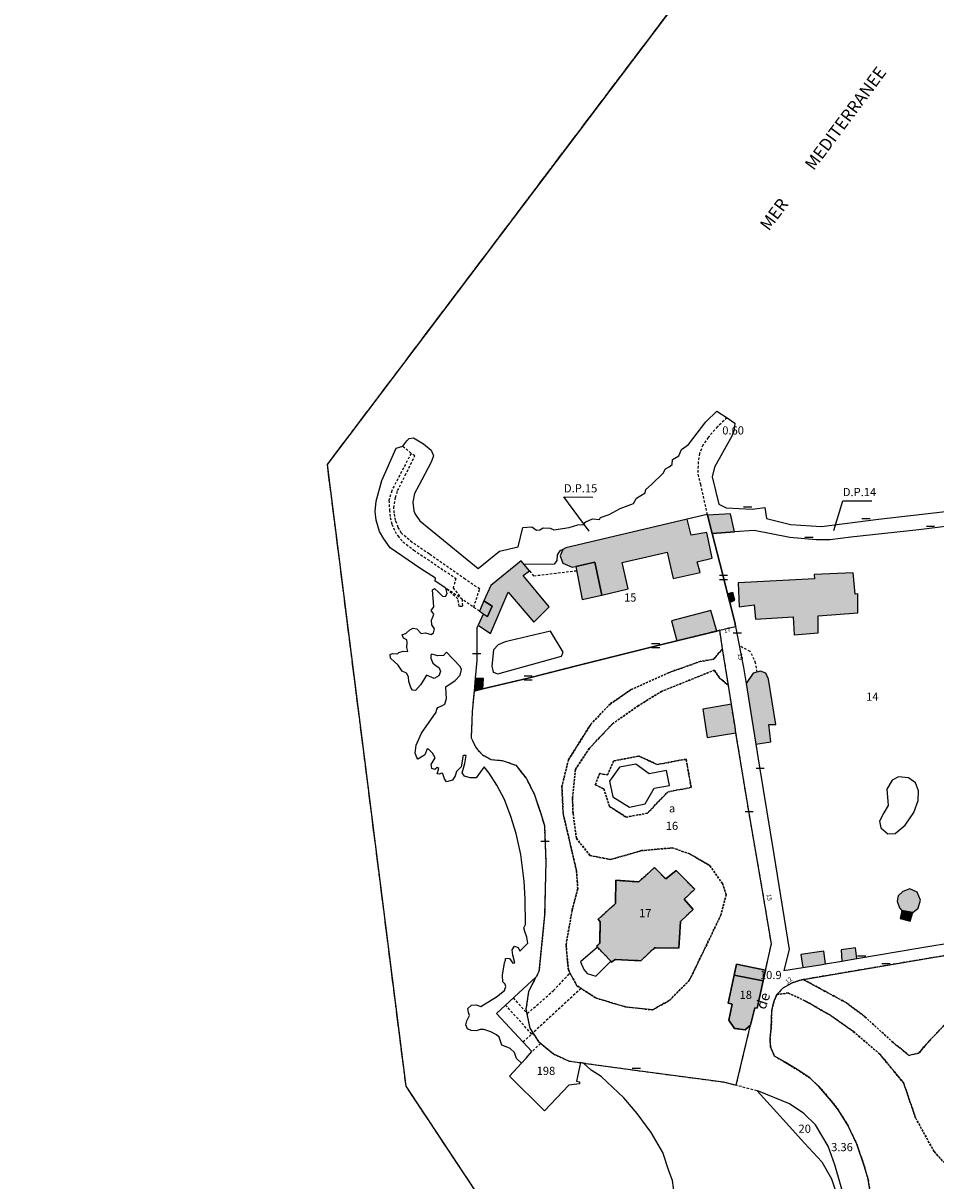
# Model space of a CAD drawing. Units: metres. Extents: x 1048190 to 1050666, y 6295666 to 6298820.
# Drawn here: x 1048439 to 1048663, y 6297863 to 6298146 of the extents above; entities that cross this region are included whole.
import ezdxf
from ezdxf.enums import TextEntityAlignment as Align

# ---------------------------------------------------------------- set-up
doc = ezdxf.new("R2010")
doc.units = ezdxf.units.M
for name, pattern in [('TOPO1', [1, 0.6, -0.4]), ('TOPO2', [2.4, 2, -0.4]), ('TOPO4', [0.8, 0.5, -0.3]), ('TOPO5', [5.4, 3, -1, 0.4, -1])]:
    doc.linetypes.add(name, pattern=pattern)
doc.layers.get('0').update_dxf_attribs({"color": 255, "linetype": 'CONTINUOUS'})
for name, color, linetype in [('ig_cad_bati_dur', 152, 'CONTINUOUS'), ('ig_cad_bati_dur_hach', 24, 'CONTINUOUS'), ('ig_cad_bati_leger', 215, 'CONTINUOUS'), ('ig_cad_bati_leger_hach', 243, 'CONTINUOUS'), ('ig_cad_cote_alti', 37, 'CONTINUOUS'), ('ig_cad_detail_lineaire', 252, 'TOPO1'), ('ig_cad_divers_texte', 8, 'CONTINUOUS'), ('ig_cad_fleche_de_rattachement', 3, 'CONTINUOUS'), ('ig_cad_hydro', 140, 'CONTINUOUS'), ('ig_cad_lieudit', 7, 'ByLayer'), ('ig_cad_limcom', 1, 'TOPO5'), ('ig_cad_mitoyennete', 230, 'CONTINUOUS'), ('ig_cad_nom_voie', 8, 'CONTINUOUS'), ('ig_cad_numero_voie', 40, 'CONTINUOUS'), ('ig_cad_parcel', 3, 'CONTINUOUS'), ('ig_cad_parcel_num', 3, 'CONTINUOUS'), ('ig_cad_piscine_etang_bassin', 4, 'CONTINUOUS'), ('ig_cad_section', 20, 'TOPO2'), ('ig_cad_sfisc', 2, 'TOPO4'), ('ig_cad_sfisc_texte', 2, 'CONTINUOUS')]:
    doc.layers.add(name, color=color, linetype=linetype)
doc.styles.add('Times New Roman', font='times.ttf')

# ---------------------------------------------------------------- blocks, each defined once
blk = doc.blocks.new('MUR_MIT')
for p, q in [((1, 0.544337), (-1, 0.544337)), ((1, -0.455663), (-1, -0.455663))]:
    blk.add_line(p, q)
blk = doc.blocks.new('MUR_NON_MIT')
blk.add_line((-1, 0.5), (1, 0.5))

msp = doc.modelspace()

# ---------------------------------------------------------------- hatches: boundary and pattern name
at = {"layer": 'ig_cad_bati_dur_hach'}
for points in [[(1048613.28, 6298021.47), (1048612.3, 6298025.94), (1048606.65, 6298025.55), (1048607.84, 6298021.09)], [(1048571.25, 6298017.2), (1048570.66, 6298015.6), (1048571.27, 6298013.86), (1048573.55, 6298012.86), (1048574.47, 6298013.06), (1048579.12, 6298014.05), (1048580.8, 6298006.05), (1048587.3, 6298007.55), (1048585.83, 6298013.97), (1048596.82, 6298016.53), (1048598.25, 6298010.11), (1048604.84, 6298011.58), (1048604.11, 6298014.16), (1048607.79, 6298015.1), (1048606.47, 6298021.31), (1048602.68, 6298020.73), (1048601.69, 6298024.61), (1048572.02, 6298017.56)], [(1048550.57, 6297998.7), (1048553.63, 6297996.61), (1048557.88, 6298006.73), (1048564.18, 6297999.42), (1048567.96, 6298003.15), (1048561.62, 6298010.79), (1048563.14, 6298012), (1048561.81, 6298013.53), (1048561.06, 6298014.38), (1048553.66, 6298008.34), (1048551.99, 6298004.6), (1048554.04, 6298003.31), (1048552.83, 6298000.78), (1048551.83, 6298001.4)], [(1048614.18, 6298009.03), (1048614.45, 6298003.19), (1048618.11, 6298003.62), (1048618.39, 6298000.16), (1048627.63, 6298000.72), (1048627.85, 6297996.32), (1048633.72, 6297996.83), (1048633.75, 6298000.92), (1048643.42, 6298001.68), (1048643.42, 6298006.3), (1048642.77, 6298006.27), (1048642.31, 6298011.49), (1048632.73, 6298011.03), (1048632.85, 6298009.97)], [(1048612.1, 6298004.25), (1048613.33, 6298004.77), (1048612.83, 6298006.7), (1048611.57, 6298006.36)], [(1048616.12, 6297984.36), (1048617.49, 6297975.65), (1048618.5, 6297969.53), (1048622.16, 6297970.13), (1048621.64, 6297974.37), (1048623.41, 6297974.35), (1048621.61, 6297985.45), (1048620.97, 6297986.92), (1048619.64, 6297987.39), (1048617.86, 6297986.9)], [(1048549.57, 6297982.55), (1048551.68, 6297983.06), (1048551.89, 6297985.65), (1048549.86, 6297985.69)], [(1048613.64, 6297972.31), (1048613.4, 6297973.76), (1048612.52, 6297979.31), (1048605.57, 6297978.11), (1048606.55, 6297971.17)], [(1048583.05, 6297916.45), (1048583.23, 6297916.25), (1048584.06, 6297916.86), (1048590.33, 6297916.55), (1048593.72, 6297919.7), (1048599.67, 6297919.61), (1048600.05, 6297926.16), (1048603.15, 6297929.08), (1048600.95, 6297931.61), (1048603.55, 6297934.05), (1048599.01, 6297938.68), (1048596.44, 6297936.57), (1048593.7, 6297939.38), (1048589.85, 6297935.86), (1048584.27, 6297936.27), (1048584.19, 6297930.6), (1048579.91, 6297926.71), (1048580.41, 6297926.06), (1048580.33, 6297920.87), (1048579.51, 6297920.17), (1048579.73, 6297919.92)], [(1048656.9, 6297928.34), (1048654.24, 6297928.87), (1048653.79, 6297926.93), (1048656.21, 6297926.29)], [(1048617.19, 6297900.81), (1048618.21, 6297905.07), (1048618.83, 6297904.93), (1048620.31, 6297911.66), (1048613.21, 6297913.05), (1048611.76, 6297906.16), (1048612.69, 6297905.98), (1048611.88, 6297902), (1048613.24, 6297900.03), (1048615.9, 6297899.68)]]:
    msp.add_hatch(color=256, dxfattribs=at).paths.add_polyline_path(points)
at = {"layer": 'ig_cad_bati_leger_hach'}
for points in [[(1048574.47, 6298013.06), (1048576.03, 6298004.95), (1048580.8, 6298006.05), (1048579.12, 6298014.05)], [(1048551.83, 6298001.4), (1048552.83, 6298000.78), (1048554.04, 6298003.31), (1048551.99, 6298004.6), (1048550.88, 6298002.12), (1048551.86, 6298001.47)], [(1048599.18, 6297994.83), (1048608.92, 6297997.23), (1048607.52, 6298002.23), (1048597.85, 6297999.73)], [(1048656.9, 6297928.34), (1048658.23, 6297929.4), (1048658.77, 6297931.37), (1048657.99, 6297933.36), (1048656.12, 6297934.19), (1048654.48, 6297933.52), (1048653.34, 6297932.47), (1048653.1, 6297931.17), (1048653.6, 6297929.53), (1048654.24, 6297928.87)], [(1048629.96, 6297914.92), (1048634.31, 6297915.6), (1048635.5, 6297915.8), (1048635.14, 6297918.95), (1048629.5, 6297918.13)], [(1048639.5, 6297916.48), (1048643.18, 6297917.11), (1048642.91, 6297919.69), (1048639.4, 6297919.2)], [(1048613.21, 6297913.05), (1048620.31, 6297911.66), (1048620.88, 6297914.29), (1048613.77, 6297915.71)]]:
    msp.add_hatch(color=256, dxfattribs=at).paths.add_polyline_path(points)

# ---------------------------------------------------------------- linework, layer by layer
at = {"layer": 'ig_cad_bati_dur'}
for points in [[(1048613.28, 6298021.47), (1048612.3, 6298025.94), (1048606.65, 6298025.55), (1048607.84, 6298021.09)], [(1048571.25, 6298017.2), (1048570.66, 6298015.6), (1048571.27, 6298013.86), (1048573.55, 6298012.86), (1048574.47, 6298013.06), (1048579.12, 6298014.05), (1048580.8, 6298006.05), (1048587.3, 6298007.55), (1048585.83, 6298013.97), (1048596.82, 6298016.53), (1048598.25, 6298010.11), (1048604.84, 6298011.58), (1048604.11, 6298014.16), (1048607.79, 6298015.1), (1048606.47, 6298021.31), (1048602.68, 6298020.73), (1048601.69, 6298024.61), (1048572.02, 6298017.56)], [(1048550.57, 6297998.7), (1048553.63, 6297996.61), (1048557.88, 6298006.73), (1048564.18, 6297999.42), (1048567.96, 6298003.15), (1048561.62, 6298010.79), (1048563.14, 6298012), (1048561.81, 6298013.53), (1048561.06, 6298014.38), (1048553.66, 6298008.34), (1048551.99, 6298004.6), (1048554.04, 6298003.31), (1048552.83, 6298000.78), (1048551.83, 6298001.4)], [(1048614.18, 6298009.03), (1048614.45, 6298003.19), (1048618.11, 6298003.62), (1048618.39, 6298000.16), (1048627.63, 6298000.72), (1048627.85, 6297996.32), (1048633.72, 6297996.83), (1048633.75, 6298000.92), (1048643.42, 6298001.68), (1048643.42, 6298006.3), (1048642.77, 6298006.27), (1048642.31, 6298011.49), (1048632.73, 6298011.03), (1048632.85, 6298009.97)], [(1048612.1, 6298004.25), (1048613.33, 6298004.77), (1048612.83, 6298006.7), (1048611.57, 6298006.36)], [(1048616.12, 6297984.36), (1048617.49, 6297975.65), (1048618.5, 6297969.53), (1048622.16, 6297970.13), (1048621.64, 6297974.37), (1048623.41, 6297974.35), (1048621.61, 6297985.45), (1048620.97, 6297986.92), (1048619.64, 6297987.39), (1048617.86, 6297986.9)], [(1048549.57, 6297982.55), (1048551.68, 6297983.06), (1048551.89, 6297985.65), (1048549.86, 6297985.69)], [(1048613.64, 6297972.31), (1048613.4, 6297973.76), (1048612.52, 6297979.31), (1048605.57, 6297978.11), (1048606.55, 6297971.17)], [(1048583.05, 6297916.45), (1048583.23, 6297916.25), (1048584.06, 6297916.86), (1048590.33, 6297916.55), (1048593.72, 6297919.7), (1048599.67, 6297919.61), (1048600.05, 6297926.16), (1048603.15, 6297929.08), (1048600.95, 6297931.61), (1048603.55, 6297934.05), (1048599.01, 6297938.68), (1048596.44, 6297936.57), (1048593.7, 6297939.38), (1048589.85, 6297935.86), (1048584.27, 6297936.27), (1048584.19, 6297930.6), (1048579.91, 6297926.71), (1048580.41, 6297926.06), (1048580.33, 6297920.87), (1048579.51, 6297920.17), (1048579.73, 6297919.92)], [(1048656.9, 6297928.34), (1048654.24, 6297928.87), (1048653.79, 6297926.93), (1048656.21, 6297926.29)], [(1048617.19, 6297900.81), (1048618.21, 6297905.07), (1048618.83, 6297904.93), (1048620.31, 6297911.66), (1048613.21, 6297913.05), (1048611.76, 6297906.16), (1048612.69, 6297905.98), (1048611.88, 6297902), (1048613.24, 6297900.03), (1048615.9, 6297899.68)]]:
    msp.add_lwpolyline(points, close=True, dxfattribs=at)
at = {"layer": 'ig_cad_bati_leger'}
for points in [[(1048574.47, 6298013.06), (1048576.03, 6298004.95), (1048580.8, 6298006.05), (1048579.12, 6298014.05)], [(1048551.83, 6298001.4), (1048552.83, 6298000.78), (1048554.04, 6298003.31), (1048551.99, 6298004.6), (1048550.88, 6298002.12), (1048551.86, 6298001.47)], [(1048599.18, 6297994.83), (1048608.92, 6297997.23), (1048607.52, 6298002.23), (1048597.85, 6297999.73)], [(1048656.9, 6297928.34), (1048658.23, 6297929.4), (1048658.77, 6297931.37), (1048657.99, 6297933.36), (1048656.12, 6297934.19), (1048654.48, 6297933.52), (1048653.34, 6297932.47), (1048653.1, 6297931.17), (1048653.6, 6297929.53), (1048654.24, 6297928.87)], [(1048629.96, 6297914.92), (1048634.31, 6297915.6), (1048635.5, 6297915.8), (1048635.14, 6297918.95), (1048629.5, 6297918.13)], [(1048639.5, 6297916.48), (1048643.18, 6297917.11), (1048642.91, 6297919.69), (1048639.4, 6297919.2)], [(1048613.21, 6297913.05), (1048620.31, 6297911.66), (1048620.88, 6297914.29), (1048613.77, 6297915.71)]]:
    msp.add_lwpolyline(points, close=True, dxfattribs=at)
at = {"layer": 'ig_cad_detail_lineaire'}
for points in [[(1048611.47, 6298049.39), (1048609.12, 6298047.25), (1048606.81, 6298044.62), (1048605.55, 6298042.74), (1048604.72, 6298040.69), (1048604.38, 6298038.63), (1048604.29, 6298035.58), (1048604.93, 6298033.19), (1048606.59, 6298025.78)], [(1048532.19, 6298042.49), (1048534.17, 6298040.68), (1048529.43, 6298031.56), (1048528.76, 6298029.2), (1048528.88, 6298026.82), (1048529.07, 6298025.04), (1048529.45, 6298023.39), (1048530.24, 6298021.61), (1048530.95, 6298020.49), (1048532.19, 6298019.1), (1048534.82, 6298017.04), (1048545.12, 6298010.13), (1048544.45, 6298007.83), (1048546.64, 6298005.03), (1048546.72, 6298003.2), (1048545.93, 6298003.27), (1048545.62, 6298005.12), (1048542.64, 6298007.75)], [(1048549.49, 6298003.07), (1048550.96, 6298007.52), (1048547.43, 6298009.91), (1048538.64, 6298016.08), (1048534.43, 6298018.89), (1048531.82, 6298021.2), (1048531.03, 6298022.59), (1048530.38, 6298024.31), (1048530.06, 6298026.15), (1048529.94, 6298027.35), (1048530.35, 6298029.9), (1048530.88, 6298031.61), (1048532.74, 6298035.29), (1048535.08, 6298040.08), (1048534.17, 6298040.68)], [(1048563.13, 6298011.95), (1048564.14, 6298010.75), (1048574.68, 6298012)], [(1048550.88, 6298002.12), (1048542.64, 6298007.75)], [(1048618.81, 6297987.17), (1048618.43, 6297989.36), (1048618.11, 6297990.25), (1048617.12, 6297992.24), (1048614.48, 6297993.59)], [(1048559.14, 6297907.46), (1048562.62, 6297903.67), (1048568.99, 6297909.26), (1048573.03, 6297913.54)], [(1048575.76, 6297909.81), (1048563.68, 6297898.63), (1048557.27, 6297905.73)], [(1048561.54, 6297896.72), (1048563.68, 6297898.63)], [(1048565.84, 6297896.33), (1048563.71, 6297894.37)], [(1048618.82, 6297884.74), (1048613.68, 6297886.1)]]:
    msp.add_lwpolyline(points, dxfattribs=at)
at = {"layer": 'ig_cad_fleche_de_rattachement'}
for points in [[(1048577.73, 6298021.69), (1048571.57, 6298030.03), (1048578.63, 6298029.98)], [(1048637.54, 6298021.86), (1048639.77, 6298029.1), (1048646.84, 6298029.06)]]:
    msp.add_lwpolyline(points, dxfattribs=at)
at = {"layer": 'ig_cad_hydro'}
for points in [[(1048636.24, 6298200.39), (1048513.62, 6298037.98), (1048532.86, 6297885.89), (1048582.08, 6297811.62)], [(1048598.88, 6297857.39), (1048598.07, 6297862.79), (1048597.24, 6297865.16), (1048595.73, 6297869.69), (1048592.92, 6297874.54), (1048589.47, 6297879.16), (1048586.17, 6297882.99), (1048580.66, 6297888.22), (1048578.19, 6297889.83), (1048576.37, 6297891.54), (1048575.61, 6297891.65), (1048574.65, 6297887.08), (1048575.35, 6297886.97), (1048575.35, 6297886.42), (1048572.76, 6297886.09), (1048566.84, 6297879.89), (1048558.22, 6297888.35), (1048561.18, 6297891.54), (1048559.95, 6297892.64), (1048559.46, 6297894.11), (1048558.38, 6297895.11), (1048557.39, 6297895.47), (1048556.36, 6297895.93), (1048555.71, 6297897.86), (1048555.03, 6297898.46), (1048553.69, 6297899.2), (1048551.97, 6297899.71), (1048551.03, 6297899.72), (1048550.09, 6297899.42), (1048548.85, 6297899.48), (1048548, 6297899.94), (1048547.56, 6297900.93), (1048547.77, 6297901.87), (1048548.43, 6297903.2), (1048548.23, 6297903.94), (1048548.08, 6297904.88), (1048548.93, 6297905.72), (1048550.07, 6297905.82), (1048551.21, 6297905.41), (1048555.03, 6297907.72), (1048557.03, 6297909.29), (1048557.33, 6297910.28), (1048557.18, 6297910.87), (1048556.64, 6297911.38), (1048556.53, 6297913.03), (1048556.99, 6297916.05), (1048557.3, 6297916.75), (1048557.25, 6297917.14), (1048557.64, 6297917.24), (1048558.24, 6297917.13), (1048559.02, 6297915.95), (1048559.56, 6297916.03), (1048559.09, 6297917.93), (1048558.89, 6297919.26), (1048559.49, 6297920.14), (1048560.33, 6297919.85), (1048560.77, 6297918.91), (1048562.71, 6297920.88), (1048562.48, 6297922.36), (1048561.98, 6297923.7), (1048561.74, 6297924.59), (1048562.15, 6297925.43), (1048562.06, 6297931.75), (1048561.79, 6297936.05), (1048560.99, 6297942.6), (1048559.88, 6297947.71), (1048558.54, 6297951.86), (1048556.98, 6297956.02), (1048555.17, 6297959.56), (1048553.25, 6297962.43), (1048552.07, 6297963.98), (1048551.12, 6297962.8), (1048550.12, 6297961.36), (1048548.63, 6297961.32), (1048547.2, 6297961.73), (1048546.66, 6297962.53), (1048547.32, 6297964.85), (1048547.62, 6297966.78), (1048546.98, 6297966.79), (1048546.83, 6297966.59), (1048546.73, 6297965.85), (1048546.41, 6297964.02), (1048545.28, 6297962.88), (1048544.97, 6297961.79), (1048544.32, 6297960.76), (1048542.83, 6297960.37), (1048542.34, 6297961.07), (1048541.96, 6297962.31), (1048541.66, 6297962.5), (1048541.07, 6297962.25), (1048540.52, 6297962.31), (1048540.97, 6297963.64), (1048540.52, 6297963.85), (1048539.98, 6297963.35), (1048539.23, 6297963.61), (1048539.1, 6297964.55), (1048540.05, 6297966.23), (1048539.45, 6297967.37), (1048538.47, 6297968.37), (1048538.08, 6297968.38), (1048537.53, 6297966.94), (1048537.03, 6297966.6), (1048535.84, 6297965.86), (1048535.54, 6297966.31), (1048535.19, 6297967.35), (1048535.4, 6297969.28), (1048536.73, 6297972.22), (1048540.33, 6297977.4), (1048540.49, 6297978.14), (1048540.74, 6297978.54), (1048541.82, 6297978.98), (1048542.43, 6297979.36), (1048542.87, 6297980.7), (1048542.79, 6297981.99), (1048542.7, 6297983.62), (1048544.98, 6297985.15), (1048546.17, 6297986.47), (1048546.54, 6297987.81), (1048546.14, 6297988.55), (1048542.8, 6297992.05), (1048542.09, 6297991.21), (1048540.71, 6297991.17), (1048539.23, 6297991.57), (1048538.97, 6297991.33), (1048538.97, 6297990.58), (1048539.51, 6297989.35), (1048540.2, 6297988.79), (1048541.04, 6297988.24), (1048541.38, 6297987.3), (1048540.97, 6297986.26), (1048539.79, 6297985.62), (1048537.95, 6297986.42), (1048537.2, 6297985.2), (1048536.46, 6297984.11), (1048535.26, 6297982.68), (1048534.52, 6297982.78), (1048534.08, 6297983.42), (1048533.64, 6297984.91), (1048533.5, 6297986.06), (1048533.06, 6297986.95), (1048531.97, 6297987.4), (1048530.98, 6297988.9), (1048529.12, 6297990.63), (1048529.08, 6297991.52), (1048529.66, 6297991.78), (1048530.86, 6297991.62), (1048531.2, 6297992.01), (1048532.24, 6297992.31), (1048533.4, 6297992.27), (1048533.12, 6297993.21), (1048533.18, 6297994.41), (1048533.13, 6297995.1), (1048532.29, 6297995.5), (1048531.99, 6297996.29), (1048532.94, 6297996.69), (1048533.83, 6297997.57), (1048534.68, 6297997.97), (1048535.57, 6297997.81), (1048536.61, 6297996.66), (1048537.7, 6297996.76), (1048539.09, 6297996.4), (1048539.68, 6297996.8), (1048539.93, 6297997.78), (1048539.24, 6297998.73), (1048539.15, 6297999.87), (1048539.55, 6298000.86), (1048539.76, 6298001.39), (1048539.11, 6298002.29), (1048539.76, 6298003.13), (1048539.39, 6298007.34), (1048539.89, 6298007.68), (1048540.97, 6298006.65), (1048541.86, 6298005.75), (1048542.55, 6298005.69), (1048543, 6298006.43), (1048542.64, 6298007.75), (1048540.05, 6298009.47), (1048540.11, 6298010.17), (1048536.53, 6298012.49), (1048529.07, 6298017.58), (1048527.51, 6298019.83), (1048526.47, 6298021.56), (1048525.6, 6298024.34), (1048525.41, 6298026.52), (1048525.63, 6298029), (1048527.04, 6298034.09), (1048530.56, 6298041.99), (1048532.19, 6298042.49), (1048533.13, 6298043.77), (1048533.74, 6298044.31), (1048534.78, 6298044.5), (1048537.2, 6298043.05), (1048539.07, 6298041.45), (1048539.66, 6298040.11), (1048539.06, 6298038.53), (1048536.07, 6298032.83), (1048534.98, 6298030.85), (1048534.56, 6298028.73), (1048534.84, 6298026.65), (1048535.19, 6298025.84), (1048536.32, 6298024.2), (1048550.59, 6298012.56), (1048555.81, 6298016.79), (1048560.33, 6298017.86), (1048561.5, 6298022.6), (1048563.72, 6298022.74), (1048564.86, 6298021.94), (1048565.65, 6298022.03), (1048566.5, 6298022.52), (1048568.19, 6298022.41), (1048569.07, 6298022.02), (1048572.87, 6298022.56), (1048574.97, 6298023.22), (1048576.37, 6298023.3), (1048576.91, 6298023.92), (1048578.58, 6298024.7), (1048580.29, 6298024.5), (1048580.49, 6298025.01), (1048582.59, 6298025.71), (1048585.34, 6298027.2), (1048588.56, 6298028.42), (1048589.32, 6298029.71), (1048591.46, 6298031.04), (1048591.59, 6298031.83), (1048593, 6298033.08), (1048595.83, 6298035.82), (1048596.41, 6298036.96), (1048597.33, 6298037.43), (1048598.01, 6298037.99), (1048598.15, 6298039.23), (1048599.66, 6298040.14), (1048600.31, 6298041.63), (1048602, 6298042.89), (1048606.25, 6298048.4), (1048608.95, 6298051.02), (1048611.47, 6298049.39), (1048613.32, 6298048.12), (1048613.17, 6298046.43), (1048612.7, 6298045.04), (1048608.4, 6298037.34), (1048607.78, 6298034.95), (1048609.41, 6298028.28), (1048611.27, 6298027.36), (1048617.56, 6298027.06), (1048620.69, 6298027.44), (1048621.07, 6298024.79), (1048626.96, 6298023.33), (1048634.57, 6298022.82), (1048648.49, 6298024.63), (1048675.58, 6298027.73)]]:
    msp.add_lwpolyline(points, dxfattribs=at)
at = {"layer": 'ig_cad_lieudit'}
msp.add_lwpolyline([(1048636.24, 6298200.39), (1048513.62, 6298037.98), (1048532.86, 6297885.89), (1048582.08, 6297811.62), (1048590.62, 6297797.61), (1048591.02, 6297796.8), (1048593.34, 6297796.13), (1048598.18, 6297798.88), (1048601.21, 6297800.61), (1048601.8, 6297800.21), (1048606.54, 6297797.07), (1048612.5, 6297793.11), (1048612.96, 6297792.79), (1048615.9, 6297790.43), (1048617.72, 6297789.97), (1048629.98, 6297792.71), (1048650.04, 6297804.16), (1048651.88, 6297804.87), (1048668.95, 6297809.05)], dxfattribs=at)
at = {"layer": 'ig_cad_limcom'}
msp.add_lwpolyline([(1048636.24, 6298200.39), (1048513.62, 6298037.98), (1048532.86, 6297885.89), (1048582.08, 6297811.62), (1048534.6, 6297817.07), (1048505.4, 6297803.02), (1048216.06, 6297663.85)], dxfattribs=at)
msp.add_lwpolyline([(1048636.24, 6298200.39), (1048513.62, 6298037.98), (1048532.86, 6297885.89), (1048582.08, 6297811.62), (1048534.6, 6297817.07), (1048505.4, 6297803.02), (1048216.06, 6297663.85)], dxfattribs=at)
msp.add_lwpolyline([(1048636.24, 6298200.39), (1048513.62, 6298037.98), (1048532.86, 6297885.89), (1048582.08, 6297811.62), (1048534.6, 6297817.07), (1048505.4, 6297803.02), (1048216.06, 6297663.85)], dxfattribs=at)
msp.add_lwpolyline([(1048636.24, 6298200.39), (1048513.62, 6298037.98), (1048532.86, 6297885.89), (1048582.08, 6297811.62), (1048534.6, 6297817.07), (1048505.4, 6297803.02), (1048216.06, 6297663.85)], dxfattribs=at)
msp.add_lwpolyline([(1048636.24, 6298200.39), (1048513.62, 6298037.98), (1048532.86, 6297885.89), (1048582.08, 6297811.62), (1048534.6, 6297817.07), (1048505.4, 6297803.02), (1048216.06, 6297663.85)], dxfattribs=at)
msp.add_lwpolyline([(1048636.24, 6298200.39), (1048513.62, 6298037.98), (1048532.86, 6297885.89), (1048582.08, 6297811.62), (1048534.6, 6297817.07), (1048505.4, 6297803.02), (1048216.06, 6297663.85)], dxfattribs=at)
msp.add_lwpolyline([(1048636.24, 6298200.39), (1048513.62, 6298037.98), (1048532.86, 6297885.89), (1048582.08, 6297811.62), (1048534.6, 6297817.07), (1048505.4, 6297803.02), (1048216.06, 6297663.85)], dxfattribs=at)
msp.add_lwpolyline([(1048636.24, 6298200.39), (1048513.62, 6298037.98), (1048532.86, 6297885.89), (1048582.08, 6297811.62), (1048534.6, 6297817.07), (1048505.4, 6297803.02), (1048216.06, 6297663.85)], dxfattribs=at)
at = {"layer": 'ig_cad_parcel'}
for points in [[(1048549.57, 6297982.55), (1048551.68, 6297983.06), (1048562.8, 6297985.69), (1048575.59, 6297988.96), (1048595.15, 6297993.82), (1048599.18, 6297994.83), (1048608.92, 6297997.23), (1048609.65, 6297997.42), (1048613.55, 6297998.38), (1048613.4, 6297999.11), (1048612.1, 6298004.25), (1048611.57, 6298006.36), (1048610.31, 6298011.32), (1048607.84, 6298021.09), (1048606.65, 6298025.55), (1048606.59, 6298025.78), (1048601.69, 6298024.61), (1048572.02, 6298017.56), (1048571.25, 6298017.2), (1048570.55, 6298016.86), (1048569.92, 6298015.84), (1048569.81, 6298014.51), (1048569.14, 6298013.6), (1048561.81, 6298013.53), (1048561.06, 6298014.38), (1048553.66, 6298008.34), (1048551.99, 6298004.6), (1048550.88, 6298002.12), (1048551.86, 6298001.47), (1048551.83, 6298001.4), (1048550.57, 6297998.7), (1048550.28, 6297998.04), (1048550.23, 6297989.99), (1048549.86, 6297985.69)], [(1048575.61, 6297891.65), (1048576.37, 6297891.54), (1048590.23, 6297889.62), (1048610.61, 6297886.91), (1048613.68, 6297886.1), (1048617.19, 6297900.81), (1048615.9, 6297899.68), (1048613.24, 6297900.03), (1048611.88, 6297902), (1048612.69, 6297905.98), (1048611.76, 6297906.16), (1048613.21, 6297913.05), (1048613.77, 6297915.71), (1048620.88, 6297914.29), (1048622.29, 6297920.7), (1048620.06, 6297934.17), (1048616.43, 6297955.13), (1048613.64, 6297972.31), (1048613.4, 6297973.76), (1048612.52, 6297979.31), (1048611.79, 6297983.95), (1048610.36, 6297992.92), (1048609.65, 6297997.42), (1048608.92, 6297997.23), (1048599.18, 6297994.83), (1048595.15, 6297993.82), (1048575.59, 6297988.96), (1048562.8, 6297985.69), (1048551.68, 6297983.06), (1048549.57, 6297982.55), (1048549.12, 6297977.46), (1048548.86, 6297971.07), (1048550.07, 6297968.62), (1048551.6, 6297966.98), (1048553.74, 6297965.79), (1048556.46, 6297965.55), (1048559.83, 6297964.4), (1048562.3, 6297961.21), (1048564.26, 6297957.41), (1048565.8, 6297952.84), (1048566.77, 6297949.63), (1048567.12, 6297940.76), (1048566.84, 6297927.7), (1048565.45, 6297913.91), (1048564.76, 6297912.65), (1048564.69, 6297912.54), (1048562.91, 6297909.07), (1048562.27, 6297904.7), (1048563.19, 6297900.07), (1048565.3, 6297896.81), (1048568.99, 6297893.77), (1048572.8, 6297892.04)], [(1048583.05, 6297916.45), (1048579.73, 6297919.92), (1048579.51, 6297920.17), (1048580.33, 6297920.87), (1048580.41, 6297926.06), (1048579.91, 6297926.71), (1048584.19, 6297930.6), (1048584.27, 6297936.27), (1048589.85, 6297935.86), (1048593.7, 6297939.38), (1048596.44, 6297936.57), (1048599.01, 6297938.68), (1048603.55, 6297934.05), (1048600.95, 6297931.61), (1048603.15, 6297929.08), (1048600.05, 6297926.16), (1048599.67, 6297919.61), (1048593.72, 6297919.7), (1048590.33, 6297916.55), (1048584.06, 6297916.86), (1048583.23, 6297916.25)], [(1048583.05, 6297916.45), (1048579.73, 6297919.92), (1048579.51, 6297920.17), (1048580.33, 6297920.87), (1048580.41, 6297926.06), (1048579.91, 6297926.71), (1048584.19, 6297930.6), (1048584.27, 6297936.27), (1048589.85, 6297935.86), (1048593.7, 6297939.38), (1048596.44, 6297936.57), (1048599.01, 6297938.68), (1048603.55, 6297934.05), (1048600.95, 6297931.61), (1048603.15, 6297929.08), (1048600.05, 6297926.16), (1048599.67, 6297919.61), (1048593.72, 6297919.7), (1048590.33, 6297916.55), (1048584.06, 6297916.86), (1048583.23, 6297916.25)], [(1048620.88, 6297914.29), (1048620.31, 6297911.66), (1048618.83, 6297904.93), (1048618.21, 6297905.07), (1048617.19, 6297900.81), (1048615.9, 6297899.68), (1048613.24, 6297900.03), (1048611.88, 6297902), (1048612.69, 6297905.98), (1048611.76, 6297906.16), (1048613.21, 6297913.05), (1048613.77, 6297915.71)], [(1048575.61, 6297891.65), (1048574.65, 6297887.08), (1048575.35, 6297886.97), (1048575.35, 6297886.42), (1048572.76, 6297886.09), (1048566.84, 6297879.89), (1048558.22, 6297888.35), (1048561.18, 6297891.54), (1048562.32, 6297892.77), (1048563.71, 6297894.37), (1048555.07, 6297903.7), (1048564.76, 6297912.65), (1048564.69, 6297912.54), (1048562.91, 6297909.07), (1048562.27, 6297904.7), (1048563.19, 6297900.07), (1048565.3, 6297896.81), (1048568.99, 6297893.77), (1048572.8, 6297892.04)], [(1048639.47, 6297855.76), (1048640.43, 6297857.62), (1048637.82, 6297866.62), (1048636.22, 6297871.22), (1048633.11, 6297876.42), (1048630.26, 6297879.21), (1048626.76, 6297881.6), (1048619.14, 6297884.65), (1048618.82, 6297884.74), (1048625.21, 6297877.71), (1048630.4, 6297871.96), (1048634.6, 6297867.36), (1048636.99, 6297863.22), (1048638.05, 6297860.04), (1048638.06, 6297860.02), (1048638.41, 6297858.95)]]:
    msp.add_lwpolyline(points, close=True, dxfattribs=at)
for points in [[(1048681.66, 6298024.94), (1048658.34, 6298022.02), (1048641.74, 6298020.18), (1048636.65, 6298019.52), (1048633.21, 6298019.54), (1048626.81, 6298020.16), (1048618.05, 6298021.81), (1048613.28, 6298021.47), (1048607.84, 6298021.09), (1048610.31, 6298011.32), (1048611.57, 6298006.36), (1048612.1, 6298004.25), (1048613.4, 6297999.11), (1048613.55, 6297998.38), (1048615.49, 6297988.34), (1048616.12, 6297984.36), (1048617.49, 6297975.65), (1048618.5, 6297969.53), (1048619.43, 6297963.93), (1048622.88, 6297942.58), (1048626.62, 6297919.3), (1048625.34, 6297914.19), (1048629.96, 6297914.92), (1048634.31, 6297915.6), (1048635.5, 6297915.8), (1048639.5, 6297916.48), (1048643.18, 6297917.11), (1048658.62, 6297919.72), (1048667.47, 6297921.16)], [(1048647.12, 6297855.8), (1048645.93, 6297863.11), (1048645, 6297866.41), (1048643.19, 6297871.7), (1048640.98, 6297876.31), (1048638.72, 6297879.98), (1048636.93, 6297882.32), (1048633.93, 6297885.8), (1048631.66, 6297887.91), (1048629.27, 6297889.53), (1048625.65, 6297891.73), (1048623.09, 6297893.24), (1048622.06, 6297895.5), (1048621.99, 6297897.54), (1048622.25, 6297900.04), (1048622.38, 6297904.37), (1048622.9, 6297906.53), (1048623.64, 6297908.28), (1048623.66, 6297908.32), (1048625.14, 6297909.92), (1048627.37, 6297911.13), (1048629.33, 6297911.82), (1048630.12, 6297911.97), (1048661.27, 6297917.26), (1048669.42, 6297918.62)]]:
    msp.add_lwpolyline(points, dxfattribs=at)
at = {"layer": 'ig_cad_piscine_etang_bassin'}
for points in [[(1048568.24, 6297997.21), (1048557.15, 6297994.6), (1048555.47, 6297993.87), (1048554.34, 6297992.64), (1048553.93, 6297988.65), (1048554.26, 6297987.18), (1048555.42, 6297986.73), (1048570.98, 6297991.11), (1048571.36, 6297992.03)], [(1048596.64, 6297963.12), (1048592.43, 6297962.33), (1048589.18, 6297964.64), (1048585.18, 6297963.91), (1048582.67, 6297960.54), (1048583.49, 6297956.65), (1048587.61, 6297954.12), (1048591.4, 6297954.92), (1048593.61, 6297958.81), (1048597.37, 6297959.42)], [(1048653.38, 6297961.59), (1048651.84, 6297960.77), (1048650.56, 6297958.56), (1048650.88, 6297954.53), (1048649.84, 6297952.79), (1048648.75, 6297950.68), (1048649.03, 6297949.1), (1048650.81, 6297947.59), (1048652.61, 6297947.68), (1048655.01, 6297949.73), (1048657.15, 6297952.82), (1048658.16, 6297955.78), (1048658.27, 6297958.15), (1048657.53, 6297960.09), (1048655.8, 6297961.33)], [(1048583.05, 6297916.45), (1048579.73, 6297919.92), (1048575.64, 6297916.34), (1048576.43, 6297914.45), (1048577.24, 6297913.42), (1048579.39, 6297912.77)]]:
    msp.add_lwpolyline(points, close=True, dxfattribs=at)
at = {"layer": 'ig_cad_section'}
msp.add_lwpolyline([(1048636.24, 6298200.39), (1048513.62, 6298037.98), (1048532.86, 6297885.89), (1048582.08, 6297811.62), (1048590.62, 6297797.61), (1048591.02, 6297796.8), (1048593.34, 6297796.13), (1048598.18, 6297798.88), (1048601.21, 6297800.61), (1048601.8, 6297800.21), (1048606.54, 6297797.07), (1048612.5, 6297793.11), (1048612.96, 6297792.79), (1048615.9, 6297790.43), (1048617.72, 6297789.97), (1048629.98, 6297792.71), (1048650.04, 6297804.16), (1048651.88, 6297804.87), (1048668.95, 6297809.05)], dxfattribs=at)
at = {"layer": 'ig_cad_sfisc'}
for points in [[(1048612.52, 6297979.31), (1048611.79, 6297983.95), (1048609.67, 6297985.69), (1048608.33, 6297987.65), (1048595.42, 6297982.47), (1048589.7, 6297978.95), (1048583.47, 6297974.56), (1048577.8, 6297968.57), (1048574.37, 6297963.38), (1048573.64, 6297956.46), (1048573.79, 6297952.59), (1048574.6, 6297946.54), (1048577.93, 6297942.31), (1048582.97, 6297941.33), (1048590.56, 6297943.51), (1048598.07, 6297944.18), (1048602.33, 6297942.73), (1048607.27, 6297939.83), (1048610.31, 6297935.48), (1048611.25, 6297932.76), (1048609.93, 6297927.71), (1048606.02, 6297919.55), (1048602.22, 6297911.73), (1048597.48, 6297906.95), (1048593.25, 6297904.56), (1048586.6, 6297905.28), (1048579.4, 6297907.44), (1048574.74, 6297910.47), (1048572.65, 6297914.26), (1048572.07, 6297920.5), (1048573.56, 6297928.93), (1048574.94, 6297934.19), (1048574.63, 6297938.56), (1048571.37, 6297952.57), (1048571.06, 6297959.18), (1048572.64, 6297965.7), (1048578.15, 6297974.45), (1048582.84, 6297979.37), (1048588.01, 6297982.92), (1048597.14, 6297987.03), (1048604.83, 6297989.77), (1048608.21, 6297990.34), (1048610.36, 6297992.92), (1048609.65, 6297997.42), (1048608.92, 6297997.23), (1048599.18, 6297994.83), (1048595.15, 6297993.82), (1048575.59, 6297988.96), (1048562.8, 6297985.69), (1048551.68, 6297983.06), (1048549.57, 6297982.55), (1048549.12, 6297977.46), (1048548.86, 6297971.07), (1048550.07, 6297968.62), (1048551.6, 6297966.98), (1048553.74, 6297965.79), (1048556.46, 6297965.55), (1048559.83, 6297964.4), (1048562.3, 6297961.21), (1048564.26, 6297957.41), (1048565.8, 6297952.84), (1048566.77, 6297949.63), (1048567.12, 6297940.76), (1048566.84, 6297927.7), (1048565.45, 6297913.91), (1048564.76, 6297912.65), (1048564.69, 6297912.54), (1048562.91, 6297909.07), (1048562.27, 6297904.7), (1048563.19, 6297900.07), (1048565.3, 6297896.81), (1048568.99, 6297893.77), (1048572.8, 6297892.04), (1048575.61, 6297891.65), (1048576.37, 6297891.54), (1048590.23, 6297889.62), (1048610.61, 6297886.91), (1048613.68, 6297886.1), (1048617.19, 6297900.81), (1048615.9, 6297899.68), (1048613.24, 6297900.03), (1048611.88, 6297902), (1048612.69, 6297905.98), (1048611.76, 6297906.16), (1048613.21, 6297913.05), (1048613.77, 6297915.71), (1048620.88, 6297914.29), (1048622.29, 6297920.7), (1048620.06, 6297934.17), (1048616.43, 6297955.13), (1048613.64, 6297972.31), (1048613.4, 6297973.76)], [(1048610.36, 6297992.92), (1048608.21, 6297990.34), (1048604.83, 6297989.77), (1048597.14, 6297987.03), (1048588.01, 6297982.92), (1048582.84, 6297979.37), (1048578.15, 6297974.45), (1048572.64, 6297965.7), (1048571.06, 6297959.18), (1048571.37, 6297952.57), (1048574.63, 6297938.56), (1048574.94, 6297934.19), (1048573.56, 6297928.93), (1048572.07, 6297920.5), (1048572.65, 6297914.26), (1048574.74, 6297910.47), (1048579.4, 6297907.44), (1048586.6, 6297905.28), (1048593.25, 6297904.56), (1048597.48, 6297906.95), (1048602.22, 6297911.73), (1048606.02, 6297919.55), (1048609.93, 6297927.71), (1048611.25, 6297932.76), (1048610.31, 6297935.48), (1048607.27, 6297939.83), (1048602.33, 6297942.73), (1048598.07, 6297944.18), (1048590.56, 6297943.51), (1048582.97, 6297941.33), (1048577.93, 6297942.31), (1048574.6, 6297946.54), (1048573.79, 6297952.59), (1048573.64, 6297956.46), (1048574.37, 6297963.38), (1048577.8, 6297968.57), (1048583.47, 6297974.56), (1048589.7, 6297978.95), (1048595.42, 6297982.47), (1048608.33, 6297987.65), (1048609.67, 6297985.69), (1048611.79, 6297983.95)], [(1048601.43, 6297965.9), (1048594.36, 6297964.57), (1048589.86, 6297966.65), (1048583.75, 6297965.45), (1048582.23, 6297962.05), (1048580.29, 6297962.36), (1048579.22, 6297959.64), (1048581.29, 6297958.61), (1048582.69, 6297954.32), (1048586.78, 6297951.71), (1048591.97, 6297952.67), (1048597.04, 6297957.93), (1048602.68, 6297958.93)], [(1048601.43, 6297965.9), (1048602.68, 6297958.93), (1048597.04, 6297957.93), (1048591.97, 6297952.67), (1048586.78, 6297951.71), (1048582.69, 6297954.32), (1048581.29, 6297958.61), (1048579.22, 6297959.64), (1048580.29, 6297962.36), (1048582.23, 6297962.05), (1048583.75, 6297965.45), (1048589.86, 6297966.65), (1048594.36, 6297964.57)], [(1048579.73, 6297919.92), (1048579.51, 6297920.17), (1048580.33, 6297920.87), (1048580.41, 6297926.06), (1048579.91, 6297926.71), (1048584.19, 6297930.6), (1048584.27, 6297936.27), (1048589.85, 6297935.86), (1048593.7, 6297939.38), (1048596.44, 6297936.57), (1048599.01, 6297938.68), (1048603.55, 6297934.05), (1048600.95, 6297931.61), (1048603.15, 6297929.08), (1048600.05, 6297926.16), (1048599.67, 6297919.61), (1048593.72, 6297919.7), (1048590.33, 6297916.55), (1048584.06, 6297916.86), (1048583.23, 6297916.25), (1048583.05, 6297916.45)]]:
    msp.add_lwpolyline(points, close=True, dxfattribs=at)
for points in [[(1048669.42, 6297918.62), (1048661.27, 6297917.26), (1048630.12, 6297911.97), (1048640.64, 6297906.29), (1048645.18, 6297902.85), (1048652.06, 6297896.58), (1048655.95, 6297893.42), (1048658.33, 6297893.96), (1048660.91, 6297896.97), (1048665.84, 6297902.06)], [(1048665.84, 6297902.06), (1048660.91, 6297896.97), (1048658.33, 6297893.96), (1048655.95, 6297893.42), (1048652.06, 6297896.58), (1048645.18, 6297902.85), (1048640.64, 6297906.29), (1048630.12, 6297911.97), (1048629.33, 6297911.82), (1048627.37, 6297911.13), (1048625.14, 6297909.92), (1048623.66, 6297908.32), (1048623.64, 6297908.28), (1048626.38, 6297908.69), (1048630.57, 6297906.74), (1048636.89, 6297903.13), (1048642.34, 6297899.26), (1048648.84, 6297893.69), (1048654.63, 6297886.68), (1048657.57, 6297878.1), (1048662.08, 6297869.89), (1048666.89, 6297864.68)], [(1048666.89, 6297864.68), (1048662.08, 6297869.89), (1048657.57, 6297878.1), (1048654.63, 6297886.68), (1048648.84, 6297893.69), (1048642.34, 6297899.26), (1048636.89, 6297903.13), (1048630.57, 6297906.74), (1048626.38, 6297908.69), (1048623.64, 6297908.28), (1048622.9, 6297906.53), (1048622.38, 6297904.37), (1048622.25, 6297900.04), (1048621.99, 6297897.54), (1048622.06, 6297895.5), (1048623.09, 6297893.24), (1048625.65, 6297891.73), (1048629.27, 6297889.53), (1048631.66, 6297887.91), (1048633.93, 6297885.8), (1048636.93, 6297882.32), (1048638.72, 6297879.98), (1048640.98, 6297876.31), (1048643.19, 6297871.7), (1048645, 6297866.41), (1048645.93, 6297863.11), (1048647.12, 6297855.8)]]:
    msp.add_lwpolyline(points, dxfattribs=at)

# ---------------------------------------------------------------- block references
at = {"layer": 'ig_cad_mitoyennete'}
for name, p in [('MUR_NON_MIT', (1048616.5, 6298027.12)), ('MUR_NON_MIT', (1048645.45, 6298024.24)), ('MUR_NON_MIT', (1048661.23, 6298022.38)), ('MUR_NON_MIT', (1048631.51, 6298019.7)), ('MUR_MIT', (1048610.58, 6298010.25)), ('MUR_NON_MIT', (1048613.95, 6297996.32)), ('MUR_NON_MIT', (1048550.23, 6297991.23)), ('MUR_MIT', (1048594.01, 6297993.55)), ('MUR_MIT', (1048562.8, 6297985.69)), ('MUR_NON_MIT', (1048619.55, 6297963.2)), ('MUR_NON_MIT', (1048616.87, 6297952.55)), ('MUR_NON_MIT', (1048566.93, 6297945.36)), ('MUR_NON_MIT', (1048644.39, 6297917.31)), ('MUR_NON_MIT', (1048650.32, 6297915.39)), ('MUR_NON_MIT', (1048589.25, 6297889.75))]:
    msp.add_blockref(name, p, dxfattribs=at)

# ---------------------------------------------------------------- texts
at = {"layer": 'ig_cad_cote_alti', "style": 'Times New Roman'}
for s, p in [('0.60', (1048610.28, 6298044.7)), ('10.9', (1048619.5, 6297911.46)), ('3.36', (1048636.92, 6297869.35))]:
    msp.add_text(s, height=2, dxfattribs=at).set_placement(p, align=Align.BOTTOM_LEFT)
at = {"layer": 'ig_cad_divers_texte', "style": 'Times New Roman'}
msp.add_text('MER           MEDITERRANEE', height=3, rotation=53.4, dxfattribs=at).set_placement((1048622.41, 6298094.39), align=Align.BOTTOM_LEFT)
for s, p in [('D.P.15', (1048571.57, 6298030.53)), ('D.P.14', (1048639.78, 6298029.61))]:
    msp.add_text(s, height=2, dxfattribs=at).set_placement(p, align=Align.BOTTOM_LEFT)
at = {"layer": 'ig_cad_nom_voie', "style": 'Times New Roman'}
msp.add_text('de', height=2.5, rotation=71.5, dxfattribs=at).set_placement((1048621.54, 6297904.22), align=Align.BOTTOM_LEFT)
at = {"layer": 'ig_cad_numero_voie', "style": 'Times New Roman'}
for s, rotation, p in [('17', 14.2, (1048610.9, 6297996.4)), ('19', 281.3, (1048613.69, 6297991.63)), ('15', 280.5, (1048620.78, 6297932.72)), ('12', 37.3, (1048626.42, 6297910.56))]:
    msp.add_text(s, height=1.1, rotation=rotation, dxfattribs=at).set_placement(p, align=Align.BOTTOM_LEFT)
at = {"layer": 'ig_cad_parcel_num', "style": 'Times New Roman'}
for s, p in [('15', (1048586.26, 6298003.81)), ('14', (1048645.48, 6297979.57)), ('16', (1048596.46, 6297947.94)), ('17', (1048589.94, 6297926.6)), ('18', (1048614.53, 6297906.6)), ('198', (1048564.89, 6297888)), ('20', (1048628.93, 6297873.85))]:
    msp.add_text(s, height=2, dxfattribs=at).set_placement(p, align=Align.BOTTOM_LEFT)
at = {"layer": 'ig_cad_sfisc_texte', "style": 'Times New Roman'}
msp.add_text('a', height=2, dxfattribs=at).set_placement((1048597.25, 6297952.23), align=Align.BOTTOM_LEFT)

doc.saveas('drawing.dxf')
